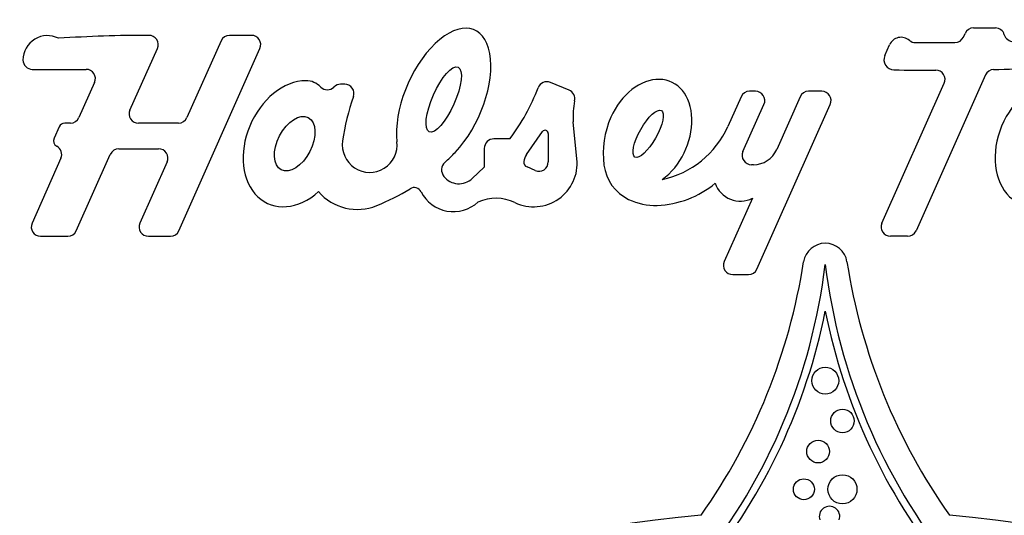
# Model space of a CAD drawing. Units: inches. Extents: x 2 to 16.3, y 1.3 to 10.3.
# Drawn here: x 3.8 to 3.9, y 4.7 to 4.8 of the extents above; entities that cross this region are included whole.
import ezdxf

# ---------------------------------------------------------------- set-up
doc = ezdxf.new("R2010")
doc.units = ezdxf.units.IN
doc.header["$MEASUREMENT"] = 0
doc.layers.add('20', color=7, linetype='Continuous')
doc.layers.add('DV1_60_VISIBLE', color=7, linetype='Continuous')

# ---------------------------------------------------------------- blocks, each defined once
blk = doc.blocks.new('SE2')
at = {"layer": 'DV1_60_VISIBLE', "color": 7, "linetype": 'Continuous'}
for p, q in [((3.925752679505662, 4.793529116335533), (3.925933029600276, 4.793934189280212)), ((3.926892252330801, 4.794557115804982), (3.929353167996108, 4.794557115804982)), ((3.842042822998657, 4.793097493257594), (3.838191432792977, 4.784447129224985)), ((3.845473628897902, 4.793720419782365), (3.843002045729181, 4.793720419782365)), ((3.831774018437934, 4.785301276175443), (3.834864827195986, 4.792243346307135)), ((3.837286241811197, 4.771699724301081), (3.846432851628428, 4.792243346307135)), ((3.916880186458884, 4.791436844547209), (3.917422734698396, 4.792655427844771)), ((3.820763715488094, 4.789889492158104), (3.826833356401878, 4.789889492158104)), ((3.827792579085618, 4.788412418754917), (3.826027118441338, 4.784447129224985)), ((3.881294134334868, 4.787539286193224), (3.879185749121706, 4.788417780032041)), ((3.928227332477209, 4.78925241768578), (3.920412369877916, 4.771699724301081)), ((3.855987826633843, 4.788212769258451), (3.855529577387778, 4.788212769258451)), ((3.902306982713597, 4.787419738618616), (3.901635483531118, 4.787419738618616)), ((3.909776785770415, 4.787419738618616), (3.908302552092942, 4.787419738618616)), ((3.916569723826748, 4.772553871251541), (3.92358902718319, 4.788319484717298)), ((3.900676260800592, 4.786796812093845), (3.899188711726972, 4.783455722171506)), ((3.907343329362416, 4.786796812093845), (3.904695594492361, 4.780849902208152)), ((3.900896038284996, 4.78061918254369), (3.903266205444122, 4.785942665143387)), ((3.902471800138971, 4.767380949255198), (3.91073600850094, 4.785942665143386)), ((3.882178843248174, 4.779785711675014), (3.881766889591149, 4.783980062950318)), ((3.823778833090622, 4.783408918350368), (3.82321161764944, 4.782134931610752)), ((3.825067895710813, 4.783824202700213), (3.824418314910971, 4.783824202700213)), ((3.837232210062453, 4.783824202700213), (3.832733241168459, 4.783824202700213)), ((3.876479967091504, 4.780291197836663), (3.878302069916318, 4.782872510171817)), ((3.874615367749173, 4.782060350593912), (3.87282184779153, 4.782060350593912)), ((3.878938008668461, 4.782670671052657), (3.878938008668461, 4.779456389740553)), ((3.830510986370209, 4.78093293670237), (3.835009955264213, 4.78093293670237)), ((3.871730530512909, 4.780969033315291), (3.871730530512909, 4.778865296075709)), ((3.823992029026505, 4.779876243561172), (3.820731898829785, 4.772553871251541)), ((3.825718217378747, 4.771699724301085), (3.82955176363969, 4.780310010177603)), ((3.835969177994736, 4.779455863227144), (3.832896213181427, 4.772553871251541)), ((3.871730530512909, 4.778865296075709), (3.87037439755342, 4.777587941917145)), ((3.877473358082837, 4.778491731826139), (3.876550643271915, 4.778888353499994)), ((3.902065823671107, 4.77914210906846), (3.901855261015521, 4.77914210906846)), ((3.90195800212598, 4.775365908434805), (3.898783159972014, 4.768235096205657)), ((3.821691121560312, 4.771076797776316), (3.824758994648223, 4.771076797776316)), ((3.833855435911951, 4.771076797776311), (3.836327019080672, 4.771076797776311)), ((3.919453147147391, 4.771076797776311), (3.917528946557273, 4.771076797776311)), ((3.899742382702539, 4.766758022730428), (3.901512577408446, 4.766758022730428))]:
    blk.add_line(p, q, dxfattribs=at)
for centre, radius in [((3.910176852956077, 4.75480144211545), 0.001512509363005794), ((3.912111813770949, 4.750263914026433), 0.001324289457900757), ((3.9093703905505, 4.746813502042076), 0.001284033263161532), ((3.912111813770949, 4.742559569458622), 0.001640746992691291), ((3.907763349352306, 4.742559569458622), 0.001179473059678591)]:
    blk.add_circle(centre, radius, dxfattribs=at)
for centre, radius, start, end in [((3.926892252330801, 4.793507115804982), 0.001050000000000004, 90, 156.0000000000496), ((3.929353167996107, 4.793507115804982), 0.001049999999999998, 15.95798138113069, 90), ((3.82246443222222, 4.790939492158104), 0.002750716734127078, 62.86963054824839, 180), ((3.83390560446812, 4.637680480331084), 0.1560399394512804, 90.00000000098262, 93.74311859471258), ((3.833905604465462, 4.792670419782365), 0.001050000000000004, 335.9999999999955, 90.00000000099355), ((3.843002045729182, 4.792670419782365), 0.001049999999999998, 90, 156.0000000000053), ((3.845473628897902, 4.792670419782365), 0.001049999999999996, 336.0000000000053, 90), ((3.91872590488832, 4.792075219094377), 0.001426497366957537, 49.35581058765584, 155.9999999999823), ((3.920338999317541, 4.793954313684535), 0.00105000624021648, 229.3558105875869, 269.5830307897209), ((3.922443999909477, 5.083197542200421), 0.2903008943456576, 269.5830307896835, 270.4653933503386), ((3.924793456775138, 4.793956189810761), 0.001050000000001486, 270.4653933503719, 336.000000000025), ((3.931372241513546, 4.794084473693278), 0.001049999999999999, 195.9579813810774, 271.7688167534874), ((3.820763715488094, 4.790939492158104), 0.001049999999999998, 180, 270), ((3.917922867519558, 4.790972613029369), 0.001141356515925347, 155.9999999999794, 269.1112978277583), ((3.826833356401878, 4.788839492209316), 0.001049999948787533, 336.0000000000211, 90), ((3.922407777361336, 5.080097367939105), 0.2903008943456551, 269.1112978277411, 270.043662870953), ((3.922629804452662, 4.788746558192529), 0.001050000000003414, 335.9999999999857, 90.04366287097857), ((3.929186555207734, 4.78882534421055), 0.001049999999996416, 91.33320480310962, 156.000000000015), ((3.9224077773613, 5.080097367939094), 0.2903008943456536, 271.3332048030635, 273.2026546657917), ((3.851581003934047, 4.786237743099075), 0.002375228135766796, 44.26790154962624, 89.23929195310572), ((3.87878190296786, 4.78744854926281), 0.001049999999999997, 67.38013505196331, 159.0245927156375), ((3.854029778863166, 4.788624725636899), 0.001044447914586623, 224.2679015496318, 315.7320245460797), ((3.855529577387779, 4.787162769258451), 0.001049999999999998, 90, 135.7320245460859), ((3.855987826633843, 4.787162769258451), 0.001050000000000039, 340.6395741160354, 90), ((3.855587930317615, 4.79634046072227), 0.02379001724442208, 323.111736784849, 339.0245927157004), ((3.880890288181022, 4.786570055423993), 0.001049999999999998, 347.2344899070944, 67.38013505196703), ((3.901635483531118, 4.786369738618616), 0.001049999999999998, 90, 156.0000000000053), ((3.902306982713597, 4.786369738618616), 0.00105, 336.0000000000053, 90), ((3.908302552092942, 4.786369738618616), 0.001049999999999998, 90, 156.0000000000053), ((3.909776785770415, 4.786369738618616), 0.001050000000000001, 336.0000000000053, 90), ((3.882213693058753, 4.777947539411332), 0.02674777924353746, 160.6395741160372, 171.6728510807407), ((3.889130042288008, 4.784703244553767), 0.007398581571410883, 167.2344899070638, 185.6093886708654), ((3.832733241168458, 4.784874202700214), 0.001049999999999998, 156.0000000000397, 270), ((3.825067895710813, 4.784874202700214), 0.00105, 270, 335.999999999961), ((3.837232210062453, 4.784874202700214), 0.001050000000000004, 270, 335.9999999999512), ((3.895220726782481, 4.78039496113775), 0.01008481559845142, 155.9999999998466, 187.3587169924502), ((3.824418314910972, 4.783124202700214), 0.0007000000000000022, 90, 156.0000000000004), ((3.878588008668461, 4.782670671052657), 0.0003499999999999979, 0, 144.7824070318283), ((3.889643279283672, 4.787705622508938), 0.0104487766464652, 281.8759498793281, 336), ((3.82385109946979, 4.781850215960597), 0.0006999999999999983, 155.9999999999044, 242.12163305106), ((3.858809528239227, 4.781373164396131), 0.00309424171875975, 171.6728510807338, 6.770146140448107), ((3.87282184779153, 4.780969033315291), 0.001091317278621933, 90, 180), ((3.823032806295976, 4.780303317036396), 0.001050000000002605, 336.0000000003695, 62.12163305104234), ((3.83051098637021, 4.779882936702375), 0.0010499999999949, 90.00000000002423, 155.9999999999214), ((3.835009955264213, 4.779882936702372), 0.00104999999999714, 336.0000000000347, 90.00000000002423), ((3.901855261015521, 4.78019210906846), 0.001049999999999998, 155.9999999999512, 270), ((3.902065823671107, 4.782020751613562), 0.002878642545101694, 270, 335.9999999999965), ((3.849904625487047, 4.798312433913043), 0.02568579185698431, 312.5949784228274, 316.2062451687826), ((3.8772928495252, 4.779305827456867), 0.0049095033887108, 244.5837246195386, 5.609388670863671), ((3.876788412148309, 4.779441507496072), 0.0006020908419486937, 175.10526688804, 246.7399307781015), ((3.877807307444558, 4.779354251705096), 0.00162471550318992, 144.7824070318284, 175.1052668880711), ((3.868077032483059, 4.778546613181446), 0.001164236918089416, 132.5949784228459, 218.2301049072107), ((3.877888008668461, 4.779456389740553), 0.001049999999999998, 246.739930778198, 0), ((3.890196554381685, 4.77974611583072), 0.005018918980342246, 187.3587169924491, 244.1112724384559), ((3.868877477257978, 4.779177182408334), 0.002183221406485901, 218.2301049072366, 313.2865505126454), ((3.849904625487042, 4.798312433913055), 0.02568579185698431, 292.1731558346565, 301.5951869769406), ((3.863817544532272, 4.775693049478301), 0.0008699206841299658, 27.09132415781352, 121.5951869769688), ((3.890806962370853, 4.785461843328534), 0.0109147723047966, 272.2167893931898, 309.5912985633618), ((3.900590259918239, 4.778025245954297), 0.002990450599727369, 199.0170273496967, 297.2175242436277), ((3.857416209405133, 4.779881179694721), 0.005782650772738921, 220.7718672483253, 292.1731558346576), ((3.868242831753908, 4.77795673786744), 0.004100738438873867, 207.091324157801, 312.4954087693761), ((3.873031963984167, 4.770338997889898), 0.00501819413271224, 64.58372461954131, 113.7237410993093), ((3.890966783032355, 4.781333133682523), 0.006782970520476996, 244.1112724384532, 272.2167893931925), ((3.821691121560312, 4.772126797776315), 0.00105, 156.000000000212, 270), ((3.833855435911951, 4.772126797776311), 0.001050000000000004, 155.999999999961, 270), ((3.917528946557274, 4.772126797776311), 0.001049999999999998, 155.9999999999954, 270), ((3.824758994648223, 4.772126797776315), 0.001049999999999998, 270, 335.9999999999413), ((3.836327019080672, 4.772126797776311), 0.001049999999999998, 270, 335.9999999999955), ((3.919453147147391, 4.772126797776311), 0.00105, 270, 335.9999999999955), ((3.910176852959018, 4.767811035960634), 0.002474676772775234, 8.8622574968957, 171.1377425287886), ((3.844090421013463, 4.775913398204008), 0.0665699172350345, 321.2238461375778, 353.0903912534351), ((3.840946973289547, 4.778605428412448), 0.06759168568063842, 324.7846632315268, 351.1377425287907), ((3.899742382702539, 4.767808022730428), 0.00105, 155.9999999999954, 270), ((3.901512577408446, 4.767808022730428), 0.001049999999999998, 270, 336.0000000000053), ((3.976263284898691, 4.775913398204008), 0.0665699172350345, 186.9096087465649, 218.7761538624223), ((3.979406732622607, 4.778605428412448), 0.06759168568063849, 188.8622574710371, 215.215336768473), ((3.844090421013463, 4.775913398204008), 0.06740991723503452, 321.2238461375768, 348.6276970443315), ((3.976263284898691, 4.775913398204008), 0.06740991723503449, 191.3723029556685, 218.7761538624223), ((3.910654423813662, 4.739493901598493), 0.001156188632084644, 340.5157487512957, 199.4842512487042), ((3.910176852955733, 4.584492505059226), 0.1557672599609417, 95.15956531164052, 125.6724488969697), ((3.91017685295642, 4.584492505059225), 0.1557672599609424, 54.32755110303009, 84.84043468835935)]:
    blk.add_arc(centre, radius, start, end, dxfattribs=at)
for centre, major_axis, ratio, start_param, end_param in [((3.867150114464165, 4.786495528211659), (-0.003486202786663326, -0.007830139660133188), 0.5138338087875685, 0.9597891200395745, 5.571200433764381), ((3.850351129514058, 4.781507955893771), (0.003005703837084405, 0.006750921344631012), 0.7369381522317713, 0.324715107084546, 4.165395655472331), ((3.89020225327673, 4.782629329498975), (-0.002599400164878884, -0.005838348360410673), 0.7184333164870487, 0.8831432600997777, 4.712388980380972), ((3.935136083531281, 4.781507955893771), (0.003005703837082296, 0.006750921344632093), 0.7369381522316635, 0.3247151070811833, 4.165395655311916)]:
    blk.add_ellipse(centre, major_axis=major_axis, ratio=ratio, start_param=start_param, end_param=end_param, dxfattribs=at)
for centre, major_axis, ratio in [((3.867150114464165, 4.786495528211659), (0.001622472693069273, 0.003644133333289), 0.3162753408147135), ((3.89020225327673, 4.782629329498975), (0.001490281632392813, 0.002621956007026703), 0.3212742767693846), ((3.850351129514058, 4.781507955893771), (0.001528497147020271, 0.002946212505087589), 0.5777303127579368)]:
    blk.add_ellipse(centre, major_axis=major_axis, ratio=ratio, dxfattribs=at)
blk = doc.blocks.new('SE1')
at = {"layer": '20'}
blk.add_blockref('SE2', (0, 0), dxfattribs=at)
blk = doc.blocks.new('SE')
at = {"layer": '20'}
blk.add_blockref('SE1', (0, 0), dxfattribs=at)

msp = doc.modelspace()

# ---------------------------------------------------------------- block references
msp.add_blockref('SE', (0, 0))

doc.saveas('drawing.dxf')
